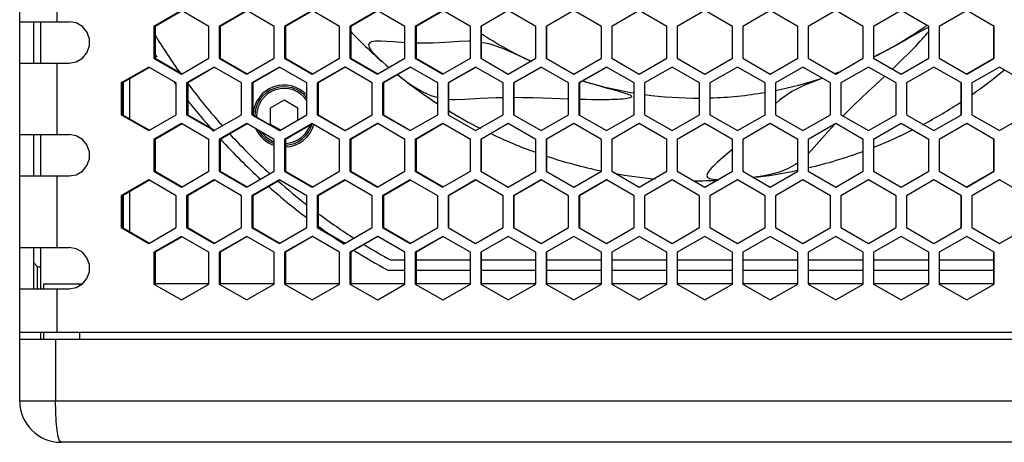
# Model space of a CAD drawing. Units: millimetres. Extents: x 0 to 1200, y 0 to 1100.
# Drawn here: x 343 to 486, y 346 to 407 of the extents above; entities that cross this region are included whole.
import ezdxf

# ---------------------------------------------------------------- set-up
doc = ezdxf.new("R2010")
doc.units = ezdxf.units.MM
doc.header["$LTSCALE"] = 71.703704
doc.layers.get('0').update_dxf_attribs({"linetype": 'CONTINUOUS'})

msp = doc.modelspace()

# ---------------------------------------------------------------- linework, layer by layer
at = {"color": 7, "linetype": 'Continuous'}
for p, q in [((342.65, 351.83), (342.65, 734.83)), ((366.13, 408.55), (362.14, 406.24)), ((370.12, 406.24), (366.13, 408.55)), ((375.61, 408.55), (371.62, 406.24)), ((379.61, 406.24), (375.61, 408.55)), ((385.1, 408.55), (381.11, 406.24)), ((389.1, 406.24), (385.1, 408.55)), ((394.6, 408.55), (390.6, 406.24)), ((398.6, 406.24), (394.65, 408.52)), ((404.1, 408.55), (400.1, 406.24)), ((408.1, 406.24), (404.1, 408.55)), ((413.6, 408.55), (409.6, 406.24)), ((417.61, 406.24), (413.6, 408.55)), ((423.11, 408.55), (419.11, 406.24)), ((427.12, 406.24), (423.11, 408.55)), ((432.62, 408.55), (428.62, 406.24)), ((436.63, 406.24), (432.62, 408.55)), ((442.13, 408.55), (438.13, 406.24)), ((446.14, 406.24), (442.13, 408.55)), ((451.65, 408.55), (447.64, 406.24)), ((455.65, 406.24), (451.65, 408.55)), ((461.16, 408.55), (457.15, 406.24)), ((465.16, 406.24), (461.16, 408.55)), ((470.67, 408.55), (466.66, 406.24)), ((474.67, 406.24), (470.67, 408.55)), ((480.18, 408.55), (476.18, 406.24)), ((484.18, 406.24), (480.18, 408.55)), ((342.65, 406.93), (348.04, 406.93)), ((345.65, 406.93), (345.65, 400.93)), ((348.04, 406.93), (349.84, 406.93)), ((362.14, 406.24), (362.32, 406.24)), ((362.14, 406.24), (362.14, 401.62)), ((370.12, 401.62), (370.12, 406.24)), ((371.62, 406.24), (371.78, 406.24)), ((371.62, 406.24), (371.62, 401.62)), ((379.61, 401.62), (379.61, 406.24)), ((381.11, 406.24), (381.25, 406.24)), ((381.11, 406.24), (381.11, 401.62)), ((389.1, 401.62), (389.1, 406.24)), ((390.6, 406.24), (390.72, 406.24)), ((390.6, 406.24), (390.6, 401.62)), ((398.6, 401.62), (398.6, 406.24)), ((400.1, 406.24), (400.2, 406.24)), ((400.1, 406.24), (400.1, 401.62)), ((408.1, 401.62), (408.1, 406.24)), ((409.6, 406.24), (409.68, 406.24)), ((409.6, 406.24), (409.6, 401.62)), ((417.61, 401.62), (417.61, 406.24)), ((419.11, 406.24), (419.17, 406.24)), ((419.11, 406.24), (419.11, 401.62)), ((427.12, 401.62), (427.12, 406.24)), ((428.62, 406.24), (428.62, 401.62)), ((436.63, 401.62), (436.63, 406.24)), ((438.13, 406.24), (438.13, 401.62)), ((446.14, 401.62), (446.14, 406.24)), ((447.64, 406.24), (447.64, 401.62)), ((455.65, 401.62), (455.65, 406.24)), ((457.15, 406.24), (457.15, 401.62)), ((465.16, 401.62), (465.16, 406.24)), ((466.66, 406.24), (466.66, 401.62)), ((474.67, 401.62), (474.67, 406.24)), ((476.18, 406.24), (476.18, 401.62)), ((484.18, 406.24), (484.12, 406.24)), ((484.18, 401.62), (484.18, 406.24)), ((408.1, 404.09), (407.87, 404.1)), ((467.17, 402.05), (466.66, 401.8)), ((342.65, 400.93), (349.83, 400.93)), ((362.14, 401.62), (366.13, 399.31)), ((362.14, 401.62), (362.32, 401.62)), ((366.22, 399.36), (370.12, 401.62)), ((371.62, 401.62), (375.61, 399.31)), ((371.62, 401.62), (371.78, 401.62)), ((375.69, 399.36), (379.61, 401.62)), ((381.11, 401.62), (385.1, 399.31)), ((381.11, 401.62), (381.25, 401.62)), ((385.1, 399.31), (389.1, 401.62)), ((390.6, 401.62), (394.6, 399.31)), ((390.6, 401.62), (390.72, 401.62)), ((394.65, 399.35), (398.6, 401.62)), ((400.1, 401.62), (404.1, 399.31)), ((400.1, 401.62), (400.2, 401.62)), ((404.15, 399.34), (408.1, 401.62)), ((409.6, 401.62), (409.68, 401.62)), ((409.6, 401.62), (413.6, 399.31)), ((413.6, 399.31), (417.61, 401.62)), ((419.11, 401.62), (419.17, 401.62)), ((419.11, 401.62), (423.11, 399.31)), ((423.11, 399.31), (427.12, 401.62)), ((428.62, 401.62), (432.62, 399.31)), ((432.62, 399.31), (436.63, 401.62)), ((438.13, 401.62), (442.13, 399.31)), ((442.13, 399.31), (446.14, 401.62)), ((447.64, 401.62), (451.65, 399.31)), ((451.65, 399.31), (455.65, 401.62)), ((457.15, 401.62), (461.16, 399.31)), ((461.16, 399.31), (465.16, 401.62)), ((466.66, 401.62), (470.67, 399.31)), ((470.67, 399.31), (474.67, 401.62)), ((476.18, 401.62), (480.18, 399.31)), ((480.18, 399.31), (484.18, 401.62)), ((484.18, 401.62), (484.12, 401.62)), ((361.39, 400.35), (357.4, 398.04)), ((365.38, 398.04), (361.39, 400.35)), ((366.13, 399.31), (366.22, 399.36)), ((370.87, 400.35), (366.88, 398.04)), ((374.87, 398.04), (370.87, 400.35)), ((375.61, 399.31), (375.69, 399.36)), ((380.36, 400.35), (376.36, 398.04)), ((384.35, 398.04), (380.36, 400.35)), ((389.85, 400.35), (385.85, 398.04)), ((389.91, 400.32), (389.85, 400.35)), ((393.85, 398.04), (389.91, 400.32)), ((394.6, 399.31), (394.65, 399.35)), ((399.35, 400.35), (395.35, 398.04)), ((399.4, 400.32), (399.35, 400.35)), ((403.35, 398.04), (399.4, 400.32)), ((404.1, 399.31), (404.15, 399.34)), ((408.85, 400.35), (404.85, 398.04)), ((412.85, 398.04), (408.85, 400.35)), ((418.36, 400.35), (414.35, 398.04)), ((422.36, 398.04), (418.36, 400.35)), ((427.87, 400.35), (423.86, 398.04)), ((431.87, 398.04), (427.87, 400.35)), ((437.38, 400.35), (433.37, 398.04)), ((441.38, 398.04), (437.38, 400.35)), ((446.89, 400.35), (442.88, 398.04)), ((450.89, 398.04), (446.89, 400.35)), ((456.4, 400.35), (452.4, 398.04)), ((460.41, 398.04), (456.4, 400.35)), ((461.57, 399.58), (461.11, 399.4)), ((465.91, 400.35), (461.91, 398.04)), ((469.92, 398.04), (465.91, 400.35)), ((475.42, 400.35), (471.42, 398.04)), ((479.43, 398.04), (475.42, 400.35)), ((484.93, 400.35), (480.93, 398.04)), ((488.94, 398.04), (484.93, 400.35)), ((357.4, 398.04), (357.59, 398.04)), ((357.4, 398.04), (357.4, 393.42)), ((357.65, 398.04), (357.65, 393.42)), ((358.65, 392.81), (358.65, 398.66)), ((365.38, 393.42), (365.38, 398.04)), ((366.88, 398.04), (367.05, 398.04)), ((366.88, 398.04), (366.88, 393.42)), ((374.87, 393.42), (374.87, 398.04)), ((376.36, 398.04), (376.51, 398.04)), ((376.36, 398.04), (376.36, 393.42)), ((384.35, 393.42), (384.35, 398.04)), ((385.85, 398.04), (385.98, 398.04)), ((385.85, 398.04), (385.85, 393.42)), ((393.85, 393.42), (393.85, 398.04)), ((395.35, 398.04), (395.46, 398.04)), ((395.35, 398.04), (395.35, 393.42)), ((403.35, 393.42), (403.35, 398.04)), ((404.85, 398.04), (404.94, 398.04)), ((404.85, 398.04), (404.85, 393.42)), ((412.85, 393.42), (412.85, 398.04)), ((414.35, 398.04), (414.43, 398.04)), ((414.35, 398.04), (414.35, 393.42)), ((422.36, 393.42), (422.36, 398.04)), ((423.86, 398.04), (423.92, 398.04)), ((423.86, 398.04), (423.86, 393.42)), ((431.87, 393.42), (431.87, 398.04)), ((433.37, 398.04), (433.41, 398.04)), ((433.37, 398.04), (433.37, 393.42)), ((441.38, 393.42), (441.38, 398.04)), ((442.88, 398.04), (442.9, 398.04)), ((442.88, 398.04), (442.88, 393.42)), ((450.89, 393.42), (450.89, 398.04)), ((452.4, 398.04), (452.4, 393.42)), ((460.41, 398.04), (460.39, 398.04)), ((460.41, 393.42), (460.41, 398.04)), ((461.91, 398.04), (461.91, 393.42)), ((469.92, 398.04), (469.88, 398.04)), ((469.92, 393.42), (469.92, 398.04)), ((471.42, 398.04), (471.42, 393.42)), ((479.43, 398.04), (479.37, 398.04)), ((479.43, 393.42), (479.43, 398.04)), ((480.93, 398.04), (480.93, 393.42)), ((381.04, 395.54), (379.04, 394.38)), ((383.04, 394.38), (381.04, 395.54)), ((357.4, 393.42), (361.39, 391.11)), ((357.4, 393.42), (357.59, 393.42)), ((361.48, 391.16), (365.38, 393.42)), ((366.88, 393.42), (370.87, 391.11)), ((366.88, 393.42), (367.05, 393.42)), ((370.95, 391.16), (374.87, 393.42)), ((376.36, 393.42), (380.36, 391.11)), ((376.36, 393.42), (376.51, 393.42)), ((379.04, 394.38), (379.04, 392.07)), ((380.43, 391.15), (384.35, 393.42)), ((383.04, 392.66), (383.04, 394.38)), ((385.85, 393.42), (385.98, 393.42)), ((385.85, 393.42), (389.85, 391.11)), ((389.91, 391.15), (393.85, 393.42)), ((395.35, 393.42), (395.46, 393.42)), ((395.35, 393.42), (399.35, 391.11)), ((399.35, 391.11), (403.35, 393.42)), ((404.85, 393.42), (404.94, 393.42)), ((404.85, 393.42), (408.85, 391.11)), ((408.85, 391.11), (412.85, 393.42)), ((414.35, 393.42), (414.43, 393.42)), ((414.35, 393.42), (418.36, 391.11)), ((418.36, 391.11), (422.36, 393.42)), ((423.86, 393.42), (423.92, 393.42)), ((423.86, 393.42), (427.87, 391.11)), ((427.87, 391.11), (431.87, 393.42)), ((433.37, 393.42), (433.41, 393.42)), ((433.37, 393.42), (437.38, 391.11)), ((437.38, 391.11), (441.38, 393.42)), ((442.88, 393.42), (442.9, 393.42)), ((442.88, 393.42), (446.89, 391.11)), ((446.89, 391.11), (450.89, 393.42)), ((452.4, 393.42), (456.4, 391.11)), ((456.4, 391.11), (460.41, 393.42)), ((460.41, 393.42), (460.39, 393.42)), ((461.91, 393.42), (465.91, 391.11)), ((462.48, 393.52), (462.21, 393.25)), ((465.91, 391.11), (469.92, 393.42)), ((469.92, 393.42), (469.88, 393.42)), ((471.42, 393.42), (475.42, 391.11)), ((475.42, 391.11), (479.43, 393.42)), ((479.43, 393.42), (479.37, 393.42)), ((480.93, 393.42), (484.93, 391.11)), ((484.93, 391.11), (488.94, 393.42)), ((366.13, 392.15), (362.14, 389.84)), ((370.12, 389.84), (366.13, 392.15)), ((375.61, 392.15), (371.62, 389.84)), ((379.61, 389.84), (375.61, 392.15)), ((379.04, 392.07), (380.53, 391.21)), ((385.1, 392.15), (381.11, 389.84)), ((385.17, 392.11), (385.1, 392.15)), ((389.1, 389.84), (385.17, 392.11)), ((394.6, 392.15), (390.6, 389.84)), ((394.65, 392.12), (394.6, 392.15)), ((398.6, 389.84), (394.65, 392.12)), ((404.1, 392.15), (400.1, 389.84)), ((408.1, 389.84), (404.1, 392.15)), ((413.6, 392.15), (409.6, 389.84)), ((417.61, 389.84), (413.6, 392.15)), ((423.11, 392.15), (419.11, 389.84)), ((427.12, 389.84), (423.11, 392.15)), ((432.62, 392.15), (428.62, 389.84)), ((436.63, 389.84), (432.62, 392.15)), ((442.13, 392.15), (438.13, 389.84)), ((446.14, 389.84), (442.13, 392.15)), ((451.65, 392.15), (447.64, 389.84)), ((455.65, 389.84), (451.65, 392.15)), ((461.16, 392.15), (457.15, 389.84)), ((465.16, 389.84), (461.16, 392.15)), ((470.67, 392.15), (466.66, 389.84)), ((474.67, 389.84), (470.67, 392.15)), ((480.18, 392.15), (476.18, 389.84)), ((484.18, 389.84), (480.18, 392.15)), ((342.65, 390.53), (348.04, 390.53)), ((345.65, 390.53), (345.65, 384.53)), ((348.04, 390.53), (349.84, 390.53)), ((361.39, 391.11), (361.48, 391.16)), ((370.87, 391.11), (370.95, 391.16)), ((380.36, 391.11), (380.43, 391.15)), ((389.85, 391.11), (389.91, 391.15)), ((362.14, 389.84), (362.32, 389.84)), ((362.14, 389.84), (362.14, 385.22)), ((370.12, 385.22), (370.12, 389.84)), ((371.62, 389.84), (371.78, 389.84)), ((371.62, 389.84), (371.62, 385.22)), ((379.61, 385.22), (379.61, 389.84)), ((381.11, 389.84), (381.25, 389.84)), ((381.11, 389.84), (381.11, 385.22)), ((389.1, 385.22), (389.1, 389.84)), ((390.6, 389.84), (390.72, 389.84)), ((390.6, 389.84), (390.6, 385.22)), ((398.6, 385.22), (398.6, 389.84)), ((400.1, 389.84), (400.2, 389.84)), ((400.1, 389.84), (400.1, 385.22)), ((408.1, 385.22), (408.1, 389.84)), ((409.6, 389.84), (409.68, 389.84)), ((409.6, 389.84), (409.6, 385.22)), ((417.61, 385.22), (417.61, 389.84)), ((419.11, 389.84), (419.17, 389.84)), ((419.11, 389.84), (419.11, 385.22)), ((427.12, 385.22), (427.12, 389.84)), ((428.62, 389.84), (428.62, 385.22)), ((436.63, 385.22), (436.63, 389.84)), ((438.13, 389.84), (438.13, 385.22)), ((446.14, 385.22), (446.14, 389.84)), ((447.64, 389.84), (447.64, 385.22)), ((455.65, 385.22), (455.65, 389.84)), ((457.15, 389.84), (457.15, 385.22)), ((465.16, 389.84), (465.14, 389.84)), ((465.16, 385.22), (465.16, 389.84)), ((466.66, 389.84), (466.66, 385.22)), ((474.67, 389.84), (474.63, 389.84)), ((474.67, 385.22), (474.67, 389.84)), ((476.18, 389.84), (476.18, 385.22)), ((484.18, 389.84), (484.12, 389.84)), ((484.18, 385.22), (484.18, 389.84)), ((455.64, 386.45), (455.32, 386.19)), ((362.14, 385.22), (366.13, 382.91)), ((362.14, 385.22), (362.32, 385.22)), ((366.22, 382.96), (370.12, 385.22)), ((371.62, 385.22), (375.61, 382.91)), ((371.62, 385.22), (371.78, 385.22)), ((375.69, 382.96), (379.61, 385.22)), ((381.11, 385.22), (385.1, 382.91)), ((381.11, 385.22), (381.25, 385.22)), ((385.1, 382.91), (389.1, 385.22)), ((390.6, 385.22), (394.6, 382.91)), ((390.6, 385.22), (390.72, 385.22)), ((394.65, 382.95), (398.6, 385.22)), ((400.1, 385.22), (400.2, 385.22)), ((400.1, 385.22), (404.1, 382.91)), ((404.15, 382.94), (408.1, 385.22)), ((409.6, 385.22), (409.68, 385.22)), ((409.6, 385.22), (413.6, 382.91)), ((413.6, 382.91), (417.61, 385.22)), ((419.11, 385.22), (419.17, 385.22)), ((419.11, 385.22), (423.11, 382.91)), ((423.11, 382.91), (427.12, 385.22)), ((428.62, 385.22), (432.62, 382.91)), ((432.62, 382.91), (436.63, 385.22)), ((438.13, 385.22), (442.13, 382.91)), ((442.13, 382.91), (446.14, 385.22)), ((447.64, 385.22), (451.65, 382.91)), ((451.65, 382.91), (455.65, 385.22)), ((457.15, 385.22), (461.16, 382.91)), ((461.16, 382.91), (465.16, 385.22)), ((465.16, 385.22), (465.14, 385.22)), ((466.66, 385.22), (470.67, 382.91)), ((470.67, 382.91), (474.67, 385.22)), ((474.67, 385.22), (474.63, 385.22)), ((476.18, 385.22), (480.18, 382.91)), ((480.18, 382.91), (484.18, 385.22)), ((484.18, 385.22), (484.12, 385.22)), ((342.65, 384.53), (349.83, 384.53)), ((361.39, 383.95), (357.4, 381.64)), ((365.38, 381.64), (361.39, 383.95)), ((370.87, 383.95), (366.88, 381.64)), ((374.87, 381.64), (370.87, 383.95)), ((380.36, 383.95), (376.36, 381.64)), ((380.43, 383.91), (380.36, 383.95)), ((384.35, 381.64), (380.43, 383.91)), ((389.85, 383.95), (385.85, 381.64)), ((389.91, 383.92), (389.85, 383.95)), ((393.85, 381.64), (389.91, 383.92)), ((399.35, 383.95), (395.35, 381.64)), ((399.4, 383.92), (399.35, 383.95)), ((403.35, 381.64), (399.4, 383.92)), ((408.85, 383.95), (404.85, 381.64)), ((412.85, 381.64), (408.85, 383.95)), ((418.36, 383.95), (414.35, 381.64)), ((422.36, 381.64), (418.36, 383.95)), ((427.87, 383.95), (423.86, 381.64)), ((431.87, 381.64), (427.87, 383.95)), ((437.38, 383.95), (433.37, 381.64)), ((441.38, 381.64), (437.38, 383.95)), ((446.89, 383.95), (442.88, 381.64)), ((443.95, 383.96), (443.86, 383.97)), ((450.89, 381.64), (446.89, 383.95)), ((456.4, 383.95), (452.4, 381.64)), ((460.41, 381.64), (456.4, 383.95)), ((465.91, 383.95), (461.91, 381.64)), ((469.92, 381.64), (465.91, 383.95)), ((475.42, 383.95), (471.42, 381.64)), ((479.43, 381.64), (475.42, 383.95)), ((484.93, 383.95), (480.93, 381.64)), ((488.94, 381.64), (484.93, 383.95)), ((358.65, 376.41), (358.65, 382.26)), ((366.13, 382.91), (366.22, 382.96)), ((375.61, 382.91), (375.69, 382.96)), ((394.6, 382.91), (394.65, 382.95)), ((404.1, 382.91), (404.15, 382.94)), ((357.4, 381.64), (357.59, 381.64)), ((357.4, 381.64), (357.4, 377.02)), ((357.65, 381.64), (357.65, 377.02)), ((365.38, 377.02), (365.38, 381.64)), ((366.88, 381.64), (367.05, 381.64)), ((366.88, 381.64), (366.88, 377.02)), ((374.87, 377.02), (374.87, 381.64)), ((376.36, 381.64), (376.51, 381.64)), ((376.36, 381.64), (376.36, 377.02)), ((384.35, 377.02), (384.35, 381.64)), ((385.85, 381.64), (385.98, 381.64)), ((385.85, 381.64), (385.85, 377.02)), ((393.85, 377.02), (393.85, 381.64)), ((395.35, 381.64), (395.46, 381.64)), ((395.35, 381.64), (395.35, 377.02)), ((403.35, 377.02), (403.35, 381.64)), ((404.85, 381.64), (404.94, 381.64)), ((404.85, 381.64), (404.85, 377.02)), ((412.85, 377.02), (412.85, 381.64)), ((414.35, 381.64), (414.43, 381.64)), ((414.35, 381.64), (414.35, 377.02)), ((422.36, 377.02), (422.36, 381.64)), ((423.86, 381.64), (423.92, 381.64)), ((423.86, 381.64), (423.86, 377.02)), ((431.87, 377.02), (431.87, 381.64)), ((433.37, 381.64), (433.41, 381.64)), ((433.37, 381.64), (433.37, 377.02)), ((441.38, 377.02), (441.38, 381.64)), ((442.88, 381.64), (442.9, 381.64)), ((442.88, 381.64), (442.88, 377.02)), ((450.89, 377.02), (450.89, 381.64)), ((452.4, 381.64), (452.4, 377.02)), ((460.41, 381.64), (460.39, 381.64)), ((460.41, 377.02), (460.41, 381.64)), ((461.91, 381.64), (461.91, 377.02)), ((469.92, 381.64), (469.88, 381.64)), ((469.92, 377.02), (469.92, 381.64)), ((471.42, 381.64), (471.42, 377.02)), ((479.43, 381.64), (479.37, 381.64)), ((479.43, 377.02), (479.43, 381.64)), ((480.93, 381.64), (480.93, 377.02)), ((357.4, 377.02), (361.39, 374.71)), ((357.4, 377.02), (357.59, 377.02)), ((361.48, 374.76), (365.38, 377.02)), ((366.88, 377.02), (370.87, 374.71)), ((366.88, 377.02), (367.05, 377.02)), ((370.95, 374.76), (374.87, 377.02)), ((376.36, 377.02), (380.36, 374.71)), ((376.36, 377.02), (376.51, 377.02)), ((380.43, 374.75), (384.35, 377.02)), ((385.85, 377.02), (385.98, 377.02)), ((385.85, 377.02), (389.85, 374.71)), ((389.91, 374.75), (393.85, 377.02)), ((395.35, 377.02), (395.46, 377.02)), ((395.35, 377.02), (399.35, 374.71)), ((399.35, 374.71), (403.35, 377.02)), ((404.85, 377.02), (404.94, 377.02)), ((404.85, 377.02), (408.85, 374.71)), ((408.85, 374.71), (412.85, 377.02)), ((414.35, 377.02), (414.43, 377.02)), ((414.35, 377.02), (418.36, 374.71)), ((418.36, 374.71), (422.36, 377.02)), ((423.86, 377.02), (423.92, 377.02)), ((423.86, 377.02), (427.87, 374.71)), ((427.87, 374.71), (431.87, 377.02)), ((433.37, 377.02), (433.41, 377.02)), ((433.37, 377.02), (437.38, 374.71)), ((437.38, 374.71), (441.38, 377.02)), ((442.88, 377.02), (442.9, 377.02)), ((442.88, 377.02), (446.89, 374.71)), ((446.89, 374.71), (450.89, 377.02)), ((452.4, 377.02), (456.4, 374.71)), ((456.4, 374.71), (460.41, 377.02)), ((460.41, 377.02), (460.39, 377.02)), ((461.91, 377.02), (465.91, 374.71)), ((465.91, 374.71), (469.92, 377.02)), ((469.92, 377.02), (469.88, 377.02)), ((471.42, 377.02), (475.42, 374.71)), ((475.42, 374.71), (479.43, 377.02)), ((479.43, 377.02), (479.37, 377.02)), ((480.93, 377.02), (484.93, 374.71)), ((484.93, 374.71), (488.94, 377.02)), ((361.39, 374.71), (361.48, 374.76)), ((366.13, 375.75), (362.14, 373.44)), ((370.12, 373.44), (366.13, 375.75)), ((370.87, 374.71), (370.95, 374.76)), ((375.61, 375.75), (371.62, 373.44)), ((379.61, 373.44), (375.61, 375.75)), ((380.36, 374.71), (380.43, 374.75)), ((385.1, 375.75), (381.11, 373.44)), ((385.17, 375.71), (385.1, 375.75)), ((389.1, 373.44), (385.17, 375.71)), ((389.85, 374.71), (389.91, 374.75)), ((394.6, 375.75), (390.6, 373.44)), ((394.65, 375.72), (394.6, 375.75)), ((398.6, 373.44), (394.65, 375.72)), ((404.1, 375.75), (400.1, 373.44)), ((408.1, 373.44), (404.1, 375.75)), ((413.6, 375.75), (409.6, 373.44)), ((417.61, 373.44), (413.6, 375.75)), ((423.11, 375.75), (419.11, 373.44)), ((427.12, 373.44), (423.11, 375.75)), ((432.62, 375.75), (428.62, 373.44)), ((436.63, 373.44), (432.62, 375.75)), ((442.13, 375.75), (438.13, 373.44)), ((446.14, 373.44), (442.13, 375.75)), ((451.65, 375.75), (447.64, 373.44)), ((455.65, 373.44), (451.65, 375.75)), ((461.16, 375.75), (457.15, 373.44)), ((465.16, 373.44), (461.16, 375.75)), ((470.67, 375.75), (466.66, 373.44)), ((474.67, 373.44), (470.67, 375.75)), ((480.18, 375.75), (476.18, 373.44)), ((484.18, 373.44), (480.18, 375.75)), ((342.65, 374.13), (348.04, 374.13)), ((345.65, 374.13), (345.65, 368.13)), ((348.04, 374.13), (349.84, 374.13)), ((362.14, 373.44), (362.32, 373.44)), ((362.14, 373.44), (362.14, 368.82)), ((370.12, 368.82), (370.12, 373.44)), ((371.62, 373.44), (371.78, 373.44)), ((371.62, 373.44), (371.62, 368.82)), ((379.61, 368.82), (379.61, 373.44)), ((381.11, 373.44), (381.25, 373.44)), ((381.11, 373.44), (381.11, 368.82)), ((389.1, 368.82), (389.1, 373.44)), ((390.6, 373.44), (390.72, 373.44)), ((390.6, 373.44), (390.6, 368.82)), ((398.6, 368.82), (398.6, 373.44)), ((400.1, 373.44), (400.2, 373.44)), ((400.1, 373.44), (400.1, 368.82)), ((408.1, 368.82), (408.1, 373.44)), ((409.6, 373.44), (409.68, 373.44)), ((409.6, 373.44), (409.6, 368.82)), ((417.61, 368.82), (417.61, 373.44)), ((419.11, 373.44), (419.17, 373.44)), ((419.11, 373.44), (419.11, 368.82)), ((427.12, 368.82), (427.12, 373.44)), ((428.62, 373.44), (428.66, 373.44)), ((428.62, 373.44), (428.62, 368.82)), ((436.63, 368.82), (436.63, 373.44)), ((438.13, 373.44), (438.15, 373.44)), ((438.13, 373.44), (438.13, 368.82)), ((446.14, 368.82), (446.14, 373.44)), ((447.64, 373.44), (447.65, 373.44)), ((447.64, 373.44), (447.64, 368.82)), ((455.65, 373.44), (455.64, 373.44)), ((455.65, 368.82), (455.65, 373.44)), ((457.15, 373.44), (457.15, 368.82)), ((465.16, 373.44), (465.14, 373.44)), ((465.16, 368.82), (465.16, 373.44)), ((466.66, 373.44), (466.66, 368.82)), ((474.67, 373.44), (474.63, 373.44)), ((474.67, 368.82), (474.67, 373.44)), ((476.18, 373.44), (476.18, 368.82)), ((484.18, 373.44), (484.12, 373.44)), ((484.18, 368.82), (484.18, 373.44)), ((344.65, 371.93), (345.25, 371.33)), ((396.48, 372.33), (398.6, 372.33)), ((400.2, 372.33), (408.1, 372.33)), ((409.68, 372.33), (417.61, 372.33)), ((419.17, 372.33), (427.12, 372.33)), ((428.66, 372.33), (436.63, 372.33)), ((438.15, 372.33), (446.14, 372.33)), ((447.65, 372.33), (455.64, 372.33)), ((457.15, 372.33), (465.14, 372.33)), ((466.66, 372.33), (474.63, 372.33)), ((476.18, 372.33), (484.12, 372.33)), ((345.25, 371.33), (345.65, 371.33)), ((345.25, 368.13), (345.25, 371.33)), ((396.09, 370.83), (398.6, 370.83)), ((400.2, 370.83), (408.1, 370.83)), ((409.68, 370.83), (417.61, 370.83)), ((419.17, 370.83), (427.12, 370.83)), ((428.66, 370.83), (436.63, 370.83)), ((438.15, 370.83), (446.14, 370.83)), ((447.65, 370.83), (455.64, 370.83)), ((457.15, 370.83), (465.14, 370.83)), ((466.66, 370.83), (474.63, 370.83)), ((476.18, 370.83), (484.12, 370.83)), ((342.65, 368.13), (349.83, 368.13)), ((346.15, 368.83), (351.76, 368.83)), ((346.15, 368.13), (346.15, 368.83)), ((362.14, 368.82), (366.13, 366.51)), ((362.14, 368.82), (362.32, 368.82)), ((370.12, 368.83), (362.32, 368.83)), ((366.22, 366.56), (370.12, 368.82)), ((371.62, 368.82), (375.61, 366.51)), ((371.62, 368.82), (371.78, 368.82)), ((379.61, 368.83), (371.78, 368.83)), ((375.69, 366.56), (379.61, 368.82)), ((381.11, 368.82), (385.1, 366.51)), ((381.11, 368.82), (381.25, 368.82)), ((389.1, 368.83), (381.25, 368.83)), ((385.1, 366.51), (389.1, 368.82)), ((390.6, 368.82), (394.6, 366.51)), ((390.6, 368.82), (390.72, 368.82)), ((398.6, 368.83), (390.72, 368.83)), ((394.65, 366.55), (398.6, 368.82)), ((400.1, 368.82), (400.2, 368.82)), ((400.1, 368.82), (404.1, 366.51)), ((408.1, 368.83), (400.2, 368.83)), ((404.15, 366.54), (408.1, 368.82)), ((409.6, 368.82), (409.68, 368.82)), ((409.6, 368.82), (413.6, 366.51)), ((417.61, 368.83), (409.68, 368.83)), ((413.6, 366.51), (417.61, 368.82)), ((419.11, 368.82), (419.17, 368.82)), ((419.11, 368.82), (423.11, 366.51)), ((427.12, 368.83), (419.17, 368.83)), ((423.11, 366.51), (427.12, 368.82)), ((428.62, 368.82), (428.66, 368.82)), ((428.62, 368.82), (432.62, 366.51)), ((436.63, 368.83), (428.66, 368.83)), ((432.62, 366.51), (436.63, 368.82)), ((438.13, 368.82), (438.15, 368.82)), ((438.13, 368.82), (442.13, 366.51)), ((446.14, 368.83), (438.15, 368.83)), ((442.13, 366.51), (446.14, 368.82)), ((447.64, 368.82), (447.65, 368.82)), ((447.64, 368.82), (451.65, 366.51)), ((455.64, 368.83), (447.65, 368.83)), ((451.65, 366.51), (455.65, 368.82)), ((465.14, 368.83), (457.15, 368.83)), ((457.15, 368.82), (461.16, 366.51)), ((461.16, 366.51), (465.16, 368.82)), ((465.16, 368.82), (465.14, 368.82)), ((474.63, 368.83), (466.66, 368.83)), ((466.66, 368.82), (470.67, 366.51)), ((470.67, 366.51), (474.67, 368.82)), ((474.67, 368.82), (474.63, 368.82)), ((484.12, 368.83), (476.18, 368.83)), ((476.18, 368.82), (480.18, 366.51)), ((480.18, 366.51), (484.18, 368.82)), ((484.18, 368.82), (484.12, 368.82)), ((366.13, 366.51), (366.22, 366.56)), ((375.61, 366.51), (375.69, 366.56)), ((394.6, 366.51), (394.65, 366.55)), ((404.1, 366.51), (404.15, 366.54)), ((342.65, 361.83), (560.65, 361.83)), ((345.65, 361.83), (345.65, 360.83)), ((346.15, 360.83), (346.15, 361.83)), ((342.65, 360.83), (562.65, 360.83)), ((342.65, 351.83), (342.69, 351.1)), ((556.65, 345.83), (348.65, 345.83))]:
    msp.add_line(p, q, dxfattribs=at)
at = {"color": 9, "linetype": 'Continuous'}
for p, q in [((348.04, 417.33), (348.04, 406.93)), ((348.04, 400.93), (348.04, 390.53)), ((348.04, 384.53), (348.04, 374.13)), ((348.04, 368.13), (348.04, 361.83)), ((351.38, 368.62), (351.38, 368.83)), ((351.38, 360.83), (351.38, 361.83)), ((347.86, 360.83), (347.86, 351.83)), ((562.65, 351.83), (342.65, 351.83))]:
    msp.add_line(p, q, dxfattribs=at)
at = {"color": 3, "linetype": 'Continuous'}
for p, q in [((366.22, 408.5), (362.32, 406.24)), ((375.69, 408.51), (371.78, 406.24)), ((385.17, 408.51), (381.25, 406.24)), ((394.65, 408.52), (390.72, 406.24)), ((404.15, 408.52), (400.2, 406.24)), ((344.65, 406.93), (344.65, 400.93)), ((362.32, 406.24), (362.32, 401.62)), ((371.78, 406.24), (371.78, 401.62)), ((381.25, 406.24), (381.25, 401.62)), ((390.72, 406.24), (390.72, 401.62)), ((400.2, 406.24), (400.2, 401.62)), ((409.68, 406.24), (409.68, 401.62)), ((419.17, 406.24), (419.17, 401.62)), ((484.12, 401.62), (484.12, 406.24)), ((362.32, 401.62), (366.22, 399.36)), ((371.78, 401.62), (375.69, 399.36)), ((381.25, 401.62), (385.17, 399.35)), ((390.72, 401.62), (394.65, 399.35)), ((400.2, 401.62), (404.15, 399.34)), ((480.12, 399.31), (484.12, 401.62)), ((361.48, 400.3), (357.59, 398.04)), ((370.95, 400.31), (367.05, 398.04)), ((380.43, 400.31), (376.51, 398.04)), ((389.91, 400.32), (385.98, 398.04)), ((399.4, 400.32), (395.46, 398.04)), ((408.93, 400.35), (404.94, 398.04)), ((418.42, 400.35), (414.43, 398.04)), ((427.91, 400.35), (423.92, 398.04)), ((357.59, 398.04), (357.59, 393.42)), ((367.05, 398.04), (367.05, 393.42)), ((376.51, 398.04), (376.51, 393.42)), ((385.98, 398.04), (385.98, 393.42)), ((395.46, 398.04), (395.46, 393.42)), ((404.94, 398.04), (404.94, 393.42)), ((414.43, 398.04), (414.43, 393.42)), ((423.92, 398.04), (423.92, 393.42)), ((479.37, 393.42), (479.37, 398.04)), ((357.59, 393.42), (361.48, 391.16)), ((367.05, 393.42), (370.95, 391.16)), ((376.51, 393.42), (380.43, 391.15)), ((385.98, 393.42), (389.91, 391.15)), ((395.46, 393.42), (399.4, 391.14)), ((366.22, 392.1), (362.32, 389.84)), ((375.69, 392.11), (371.78, 389.84)), ((385.17, 392.11), (381.25, 389.84)), ((394.65, 392.12), (390.72, 389.84)), ((404.15, 392.12), (400.2, 389.84)), ((344.65, 390.53), (344.65, 384.53)), ((362.32, 389.84), (362.32, 385.22)), ((371.78, 389.84), (371.78, 385.22)), ((381.25, 389.84), (381.25, 385.22)), ((390.72, 389.84), (390.72, 385.22)), ((400.2, 389.84), (400.2, 385.22)), ((409.68, 389.84), (409.68, 385.22)), ((419.17, 389.84), (419.17, 385.22)), ((484.12, 385.22), (484.12, 389.84)), ((362.32, 385.22), (366.22, 382.96)), ((371.78, 385.22), (375.69, 382.96)), ((381.25, 385.22), (385.17, 382.95)), ((390.72, 385.22), (394.65, 382.95)), ((400.2, 385.22), (404.15, 382.94)), ((480.12, 382.91), (484.12, 385.22)), ((361.48, 383.9), (357.59, 381.64)), ((370.95, 383.91), (367.05, 381.64)), ((380.43, 383.91), (376.51, 381.64)), ((389.91, 383.92), (385.98, 381.64)), ((399.4, 383.92), (395.46, 381.64)), ((408.93, 383.95), (404.94, 381.64)), ((418.42, 383.95), (414.43, 381.64)), ((427.91, 383.95), (423.92, 381.64)), ((357.59, 381.64), (357.59, 377.02)), ((367.05, 381.64), (367.05, 377.02)), ((376.51, 381.64), (376.51, 377.02)), ((385.98, 381.64), (385.98, 377.02)), ((395.46, 381.64), (395.46, 377.02)), ((404.94, 381.64), (404.94, 377.02)), ((414.43, 381.64), (414.43, 377.02)), ((423.92, 381.64), (423.92, 377.02)), ((479.37, 377.02), (479.37, 381.64)), ((357.59, 377.02), (361.48, 374.76)), ((367.05, 377.02), (370.95, 374.76)), ((376.51, 377.02), (380.43, 374.75)), ((385.98, 377.02), (389.91, 374.75)), ((395.46, 377.02), (399.4, 374.74)), ((366.22, 375.7), (362.32, 373.44)), ((375.69, 375.71), (371.78, 373.44)), ((385.17, 375.71), (381.25, 373.44)), ((394.65, 375.72), (390.72, 373.44)), ((404.15, 375.72), (400.2, 373.44)), ((344.65, 374.13), (344.65, 368.13)), ((362.32, 373.44), (362.32, 368.82)), ((371.78, 373.44), (371.78, 368.82)), ((381.25, 373.44), (381.25, 368.82)), ((390.72, 373.44), (390.72, 368.82)), ((400.2, 373.44), (400.2, 368.82)), ((409.68, 373.44), (409.68, 368.82)), ((419.17, 373.44), (419.17, 368.82)), ((484.12, 368.82), (484.12, 373.44))]:
    msp.add_line(p, q, dxfattribs=at)
at = {"color": 7, "linetype": 'Continuous'}
for points in [[(349.84, 400.93), (350.85, 401.11), (351.75, 401.63), (352.42, 402.43), (352.78, 403.41), (352.78, 404.45), (352.42, 405.44), (351.75, 406.23), (350.85, 406.75), (349.84, 406.93)], [(474.1, 405.83), (473.84, 405.69), (473.55, 405.54), (473.24, 405.37), (472.89, 405.18), (472.52, 404.96), (471.66, 404.48)], [(471.88, 402.48), (471.97, 402.57), (472.39, 402.99), (472.77, 403.38), (473.12, 403.75), (473.43, 404.08), (473.72, 404.4), (473.97, 404.68), (474.2, 404.95), (474.4, 405.2), (474.58, 405.42), (474.63, 405.5)], [(474.63, 406.04), (474.55, 406.02), (474.34, 405.93), (474.1, 405.83)], [(394.85, 404.1), (394.31, 404.08), (393.76, 403.99), (393.43, 403.82), (393.31, 403.55)], [(393.31, 403.55), (393.41, 403.19), (393.66, 402.79)], [(398.6, 403.88), (398.11, 403.91), (396.94, 404), (395.92, 404.06), (395.04, 404.1), (394.85, 404.1)], [(407.87, 404.1), (406.48, 404.05), (404.46, 403.9), (402.61, 403.8), (400.93, 403.79), (400.2, 403.81)], [(416.87, 401.2), (416.15, 401.53), (414.54, 402.28), (412.79, 403.05), (410.83, 403.73), (409.68, 403.92)], [(471.66, 404.48), (471.18, 404.2), (470.65, 403.9), (470.07, 403.58), (469.44, 403.24), (468.75, 402.87), (468, 402.47), (467.17, 402.05)], [(393.66, 402.79), (394.01, 402.37), (394.41, 401.95), (394.85, 401.53), (395.33, 401.09)], [(469.38, 400.06), (469.86, 400.51), (470.46, 401.09), (471.01, 401.62), (471.51, 402.11), (471.88, 402.48)], [(395.33, 401.09), (395.87, 400.61), (396.26, 400.27)], [(397.52, 399.24), (397.75, 399.05), (398.47, 398.5), (399.26, 397.91), (400.16, 397.31)], [(462.48, 393.52), (463.71, 394.73), (464.84, 395.81), (465.88, 396.78), (466.83, 397.66), (467.69, 398.47), (468.25, 398.99)], [(426.92, 395.64), (427.02, 395.64), (427.61, 395.64), (428.16, 395.65), (428.66, 395.66), (429.12, 395.68), (429.54, 395.7), (429.92, 395.72), (430.27, 395.74), (430.59, 395.77), (430.87, 395.81), (431.12, 395.85), (431.32, 395.91), (431.47, 395.97), (431.53, 396.06), (431.47, 396.15), (431.33, 396.24), (431.13, 396.33), (430.89, 396.42), (430.62, 396.52), (430.3, 396.61), (429.96, 396.71), (429.58, 396.82), (429.17, 396.94), (428.71, 397.06), (428.22, 397.2), (427.68, 397.34), (427.1, 397.51), (426.46, 397.69), (425.77, 397.89), (425.02, 398.11), (424.38, 398.31)], [(459.23, 398.71), (458.4, 398.41), (456.62, 397.72), (454.76, 396.81), (452.98, 395.52), (452.43, 394.99)], [(400.16, 397.31), (401.19, 396.72), (402.35, 396.21), (403.35, 395.93)], [(404.94, 395.7), (405.34, 395.65), (405.95, 395.64)], [(405.95, 395.64), (407.32, 395.68), (409.54, 395.82), (411.81, 395.92), (412.85, 395.94)], [(414.43, 395.95), (415.66, 395.94), (417.22, 395.9), (418.64, 395.86), (419.93, 395.81), (421.11, 395.77), (422.18, 395.73), (422.36, 395.73)], [(423.92, 395.68), (424.08, 395.68), (424.91, 395.66), (425.67, 395.65), (426.37, 395.64), (426.92, 395.64)], [(461.14, 392.15), (460.04, 390.96), (458.82, 389.58), (457.62, 388.25), (457.15, 387.76)], [(349.84, 384.53), (350.85, 384.71), (351.75, 385.23), (352.42, 386.03), (352.78, 387.01), (352.78, 388.05), (352.42, 389.04), (351.75, 389.83), (350.85, 390.35), (349.84, 390.53)], [(446.14, 388.38), (445.66, 387.96), (444.77, 387.19), (444, 386.51), (443.35, 385.91), (443.22, 385.78)], [(455.32, 386.19), (454.16, 385.54), (453, 385.08), (451.85, 384.76), (450.76, 384.54)], [(443.22, 385.78), (442.85, 385.39), (442.53, 384.94), (442.42, 384.58), (442.52, 384.31)], [(443.86, 383.97), (443.31, 384.02), (442.84, 384.12), (442.52, 384.31)], [(450.76, 384.54), (449.77, 384.38), (449.22, 384.31)], [(351.75, 368.83), (352.42, 369.63), (352.78, 370.61), (352.78, 371.65), (352.42, 372.64), (351.75, 373.43), (350.85, 373.95), (349.84, 374.13)], [(349.84, 368.13), (350.85, 368.31), (351.75, 368.83)]]:
    msp.add_lwpolyline(points, dxfattribs=at)
at = {"color": 9, "linetype": 'Continuous'}
msp.add_lwpolyline([(348.65, 345.83), (348.44, 346.04), (348.25, 346.64), (348.09, 347.59), (347.96, 348.84), (347.89, 350.29), (347.86, 351.83)], dxfattribs=at)
at = {"color": 7, "linetype": 'Continuous'}
for centre, radius, start, end in [((441.15, 453.33), 57.5, 296.4234, 305.2149), ((441.15, 453.33), 92.5, 211.3612, 215.7129), ((441.15, 453.33), 69.5, 223.3583, 228.6295), ((441.15, 453.33), 57.5, 236.7269, 245.144), ((441.15, 453.33), 94, 212.7905, 213.2752), ((441.15, 453.33), 69.5, 231.161, 237.044), ((441.15, 453.33), 69.5, 305.0056, 309.7507), ((441.15, 453.33), 94, 215.9605, 216.2428), ((441.15, 453.33), 92.5, 216.7495, 221.7203), ((381.04, 393.23), 4.5, 41.9556, 177.8478), ((441.15, 453.33), 57.5, 253.2203, 260.6933), ((441.15, 453.33), 57.5, 281.2997, 288.1508), ((381.04, 393.23), 4.25, 38.5827, 179.5852), ((381.04, 393.23), 4, 34.0566, 181.7049), ((441.15, 453.33), 57.5, 262.244, 270.2359), ((441.15, 453.33), 57.5, 271.7509, 279.7847), ((441.15, 453.33), 94, 217.8882, 221.5384), ((441.15, 453.33), 69.5, 297.9949, 303.4021), ((441.15, 453.33), 69.5, 238.5607, 242.9634), ((381.04, 393.23), 4.25, 272.7538, 344.4442), ((381.04, 393.23), 4.5, 272.6233, 343.6364), ((381.04, 393.23), 4, 272.9289, 340.6182), ((441.15, 453.33), 92.5, 222.7018, 227.8021), ((381.04, 393.23), 4.5, 204.9681, 251.2593), ((381.04, 393.23), 4.25, 209.386, 250.2715), ((381.04, 393.23), 4, 216.0089, 246.8536), ((441.15, 453.33), 69.5, 244.4288, 250.1502), ((441.15, 453.33), 69.5, 291.5937, 296.548), ((441.15, 453.33), 94, 222.4709, 227.5079), ((441.15, 453.33), 69.5, 283.3465, 290.2479), ((441.15, 453.33), 69.5, 251.5283, 258.3228), ((441.15, 453.33), 69.5, 259.9081, 264.8993), ((441.15, 453.33), 69.5, 276.5582, 282.0157), ((441.15, 453.33), 92.5, 228.7774, 232.0763), ((441.15, 453.33), 69.5, 269.4484, 272.4373), ((441.15, 453.33), 94, 228.5078, 232.8125), ((441.15, 453.33), 92.5, 233.3743, 237.3715), ((441.15, 453.33), 94, 234.0263, 236.8678), ((441.15, 453.33), 94, 237.9553, 241.3613), ((441.15, 453.33), 92.5, 238.4399, 241.1238), ((348.65, 351.83), 6, 180, 270)]:
    msp.add_arc(centre, radius, start, end, dxfattribs=at)

doc.saveas('drawing.dxf')
